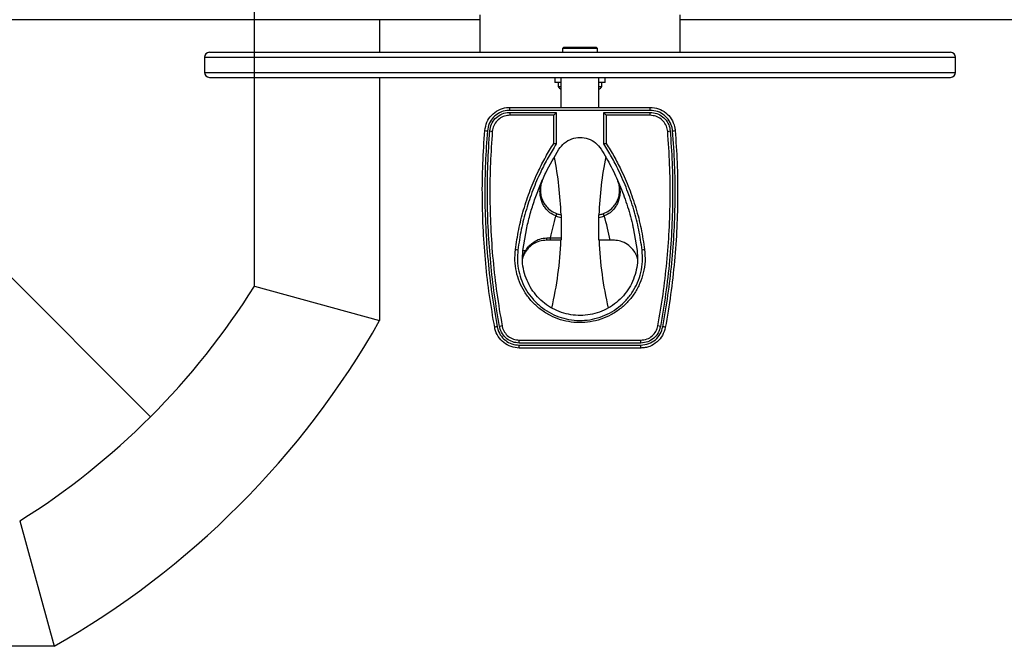
# Model space of a CAD drawing. Units: millimetres. Extents: x -1801 to 3415, y -1761 to 2664.
# Drawn here: x -104 to 289, y -156 to 94 of the extents above; entities that cross this region are included whole.
import ezdxf

# ---------------------------------------------------------------- set-up
doc = ezdxf.new("R2010")
doc.units = ezdxf.units.MM
doc.layers.add('NIJHA_toestel', color=7, linetype='Continuous')

msp = doc.modelspace()

# ---------------------------------------------------------------- linework, layer by layer
at = {"layer": 'NIJHA_toestel'}
for p, q in [((-52.1, -64.53), (-469.29, 352.66)), ((-10.56, -12.33), (-10.56, 300.46)), ((79.44, 95.93), (79.44, 80.93)), ((159.44, 80.93), (159.44, 95.93)), ((79.44, 93.93), (-220.56, 93.93)), ((-10.56, 80.93), (-10.56, 93.93)), ((39.44, 93.93), (39.44, 80.93)), ((260.44, 93.93), (159.44, 93.93)), ((619.44, 93.93), (260.44, 93.93)), ((112.94, 82.93), (112.44, 82.43)), ((112.94, 82.93), (125.94, 82.93)), ((126.44, 82.43), (125.94, 82.93)), ((-30.56, 78.93), (-30.56, 72.93)), ((-30.56, 78.93), (269.44, 78.93)), ((-28.56, 80.93), (267.44, 80.93)), ((112.44, 82.43), (112.44, 80.93)), ((126.44, 82.43), (112.44, 82.43)), ((126.44, 80.93), (126.44, 82.43)), ((269.44, 72.93), (269.44, 78.93)), ((-30.56, 72.93), (269.44, 72.93)), ((-28.56, 70.93), (267.44, 70.93)), ((-10.56, -12.33), (-10.56, 70.93)), ((39.44, 70.93), (39.44, -26.07)), ((109.44, 70.93), (109.44, 68.93)), ((111.94, 58.93), (111.94, 70.93)), ((126.94, 58.93), (126.94, 70.93)), ((129.44, 68.93), (129.44, 70.93)), ((111.94, 68.93), (109.44, 68.93)), ((110.69, 68.93), (110.69, 67.22)), ((110.69, 67.22), (111.94, 67.22)), ((129.44, 68.93), (126.94, 68.93)), ((126.94, 67.22), (128.19, 67.22)), ((128.19, 67.22), (128.19, 68.93)), ((91.41, 57.77), (91.41, 58.93)), ((91.41, 58.93), (147.47, 58.93)), ((147.47, 57.77), (91.41, 57.77)), ((91.41, 56.93), (91.41, 55.78)), ((91.41, 56.93), (109.94, 56.93)), ((108.94, 55.78), (91.41, 55.78)), ((108.94, 44.54), (108.94, 55.78)), ((109.94, 56.93), (109.94, 56.92)), ((109.94, 56.92), (109.94, 44.36)), ((128.94, 56.92), (128.94, 56.93)), ((128.94, 56.93), (147.47, 56.93)), ((128.94, 44.36), (128.94, 56.92)), ((129.94, 55.78), (129.94, 44.54)), ((147.47, 55.78), (129.94, 55.78)), ((147.47, 57.77), (147.47, 58.93)), ((147.47, 55.78), (147.47, 56.93)), ((109.94, 44.36), (109.94, 44.36)), ((128.94, 44.36), (128.94, 44.36)), ((111.96, 15.06), (111.94, 6.93)), ((126.98, 5.93), (126.92, 15.06)), ((96.62, 1.79), (98.2, 10.93)), ((140.68, 10.93), (142.26, 1.79)), ((107.57, 5.93), (106.08, 5.93)), ((106.21, 6.91), (107.57, 6.93)), ((107.57, 6.93), (107.57, 5.93)), ((107.57, 6.93), (111.94, 6.93)), ((111.83, 5.93), (107.57, 5.93)), ((131.5, 5.93), (126.98, 5.93)), ((132.8, 5.93), (131.5, 5.93)), ((-10.56, -12.33), (39.44, -26.07)), ((95.2, -33.91), (143.68, -33.91)), ((95.2, -35.07), (95.2, -33.91)), ((143.68, -35.07), (95.2, -35.07)), ((143.68, -35.07), (143.68, -33.91)), ((95.2, -35.91), (143.68, -35.91)), ((95.2, -37.07), (95.2, -35.91)), ((143.68, -37.07), (95.2, -37.07)), ((143.68, -37.07), (143.68, -35.91)), ((-104.3, -106.07), (-90.56, -156.07)), ((-90.56, -156.07), (-267.52, -156.07))]:
    msp.add_line(p, q, dxfattribs=at)
at = {"layer": 'NIJHA_toestel', "flags": 128}
for points in [[(110.11, 16.56), (110.1, 16.55), (110.08, 16.49), (110.05, 16.41), (110.01, 16.29), (109.95, 16.15), (109.89, 15.99), (109.83, 15.81), (109.76, 15.63)], [(129.12, 15.63), (129.05, 15.81), (128.99, 15.99), (128.93, 16.15), (128.87, 16.29), (128.83, 16.41), (128.8, 16.49), (128.78, 16.55), (128.77, 16.56)], [(97.65, 1.66), (97.41, 1.69), (97.2, 1.72), (97.03, 1.74), (96.88, 1.76), (96.77, 1.77), (96.68, 1.78), (96.63, 1.79), (96.62, 1.79)]]:
    msp.add_lwpolyline(points, dxfattribs=at)
at = {"layer": 'NIJHA_toestel'}
for centre, radius, start, end in [((-28.56, 78.93), 2, 90, 180), ((267.44, 78.93), 2, 0, 90), ((-28.56, 72.93), 2, 180, 270), ((267.44, 72.93), 2, 270, 0), ((119.44, 75.43), 12, 223.1834, 231.3178), ((119.44, 75.43), 12, 308.6822, 316.8166), ((82.35, 51.56), 2.03, 243.2739, 272.4138), ((84.34, 51.39), 2.02, 243.1833, 272.4397), ((154.54, 51.39), 2.02, 267.5606, 296.8164), ((156.53, 51.56), 2.03, 267.586, 296.7262), ((269.22, 11.43), 142.28, 168.6842, 178.1262), ((-30.34, 11.43), 142.28, 1.8742, 11.1701), ((113.61, 25.93), 10, 249.5318, 259.965), ((125.27, 25.93), 10, 280.035, 290.4682), ((195.84, -10.63), 90, 163.0354, 168.745), ((113.61, 25.93), 11, 249.5318, 261.3942), ((125.27, 25.93), 11, 278.6058, 290.4682), ((43.04, -10.63), 90, 10.6066, 16.9646), ((104.27, 6.67), 1.96, 337.8647, 6.8795), ((-30.34, 11.43), 142.28, 346.7752, 357.7849), ((269.22, 11.43), 142.28, 182.2154, 193.229), ((92.85, -6.13), 8.36, 77.6982, 84.5867), ((97.16, 1.5), 0.515, 330.1662, 18.5154), ((146.03, -6.13), 8.36, 95.4133, 102.3018), ((-260.69, 144.07), 295, 302.0151, 327.9849), ((-260.69, 144.07), 295, 302.0151, 327.9849), ((-260.69, 144.07), 345, 299.5471, 330.4529), ((86.46, -30.6), 2.04, 93.1973, 122.4934), ((88.43, -30.24), 2.04, 93.2017, 122.4811), ((150.45, -30.24), 2.04, 57.5196, 86.7977), ((152.42, -30.6), 2.04, 57.5069, 86.8026)]:
    msp.add_arc(centre, radius, start, end, dxfattribs=at)
for points, knots in [([(81.44, 49.75), (81.64, 50.87), (82.05, 53.11), (84.04, 55.97), (86.79, 58.02), (89.42, 58.85), (90.97, 58.92), (91.41, 58.93)], [0, 0, 0, 0, 0.229018, 0.458122, 0.686546, 0.912641, 1, 1, 1, 1]), ([(91.41, 57.77), (91.02, 57.76), (89.62, 57.7), (87.25, 56.95), (84.78, 55.11), (82.99, 52.55), (82.62, 50.54), (82.44, 49.53)], [0, 0, 0, 0, 0.087418, 0.313647, 0.542133, 0.771175, 1, 1, 1, 1]), ([(83.43, 49.59), (83.6, 50.48), (83.92, 52.27), (85.52, 54.56), (87.71, 56.2), (89.81, 56.87), (91.06, 56.92), (91.41, 56.93)], [0, 0, 0, 0, 0.228928, 0.457969, 0.686277, 0.912357, 1, 1, 1, 1]), ([(91.41, 55.78), (91.1, 55.76), (90.01, 55.72), (88.18, 55.14), (86.25, 53.71), (84.86, 51.71), (84.57, 50.15), (84.43, 49.37)], [0, 0, 0, 0, 0.0876866, 0.3138679, 0.542226, 0.7712246, 1, 1, 1, 1]), ([(109.94, 56.92), (109.93, 56.9), (109.92, 56.86), (109.8, 56.7), (109.59, 56.45), (109.29, 56.13), (109.05, 55.89), (108.94, 55.78), (108.94, 55.78)], [0, 0, 0, 0, 0.140022, 0.27938, 0.475926, 0.749081, 0.996677, 1, 1, 1, 1]), ([(129.94, 55.78), (129.94, 55.78), (129.83, 55.89), (129.59, 56.13), (129.29, 56.45), (129.08, 56.7), (128.96, 56.86), (128.95, 56.9), (128.94, 56.92)], [0, 0, 0, 0, 0.003326, 0.250921, 0.524073, 0.72062, 0.859977, 1, 1, 1, 1]), ([(147.47, 58.93), (148.59, 58.82), (150.81, 58.61), (153.79, 56.92), (156.05, 54.42), (157.17, 51.85), (157.38, 50.25), (157.44, 49.75)], [0, 0, 0, 0, 0.223426, 0.446693, 0.671265, 0.898403, 1, 1, 1, 1]), ([(156.44, 49.53), (156.39, 49.98), (156.2, 51.42), (155.2, 53.72), (153.15, 55.96), (150.48, 57.48), (148.48, 57.67), (147.47, 57.77)], [0, 0, 0, 0, 0.1014973, 0.3284994, 0.5530655, 0.7764277, 1, 1, 1, 1]), ([(147.47, 56.93), (148.37, 56.85), (150.15, 56.67), (152.53, 55.32), (154.34, 53.32), (155.23, 51.27), (155.4, 49.98), (155.45, 49.59)], [0, 0, 0, 0, 0.223621, 0.447069, 0.671672, 0.898663, 1, 1, 1, 1]), ([(154.45, 49.37), (154.41, 49.72), (154.26, 50.84), (153.48, 52.63), (151.89, 54.37), (149.81, 55.55), (148.25, 55.7), (147.47, 55.78)], [0, 0, 0, 0, 0.101258, 0.328144, 0.552748, 0.776271, 1, 1, 1, 1]), ([(85.37, -28.87), (84.65, -24.64), (83.2, -16.19), (81.72, -3.33), (80.74, 9.76), (80.36, 23.03), (80.52, 36.44), (81.14, 45.31), (81.44, 49.75)], [0, 0, 0, 0, 0.163677, 0.327503, 0.491172, 0.660721, 0.830446, 1, 1, 1, 1]), ([(82.44, 49.53), (82.14, 45.28), (81.55, 36.78), (81.36, 23.93), (81.68, 10.9), (82.62, -2.26), (84.12, -15.5), (85.61, -24.2), (86.35, -28.56)], [0, 0, 0, 0, 0.163637, 0.327429, 0.491062, 0.660646, 0.830406, 1, 1, 1, 1]), ([(87.33, -28.51), (86.62, -24.31), (85.18, -15.91), (83.71, -3.14), (82.74, 9.86), (82.36, 23.04), (82.52, 36.37), (83.13, 45.18), (83.43, 49.59)], [0, 0, 0, 0, 0.163671, 0.327491, 0.491154, 0.66071, 0.83044, 1, 1, 1, 1]), ([(84.43, 49.37), (84.14, 45.15), (83.55, 36.7), (83.36, 23.94), (83.68, 11), (84.62, -2.07), (86.1, -15.22), (87.58, -23.87), (88.32, -28.19)], [0, 0, 0, 0, 0.1636311, 0.3274169, 0.4910442, 0.6606342, 0.8304002, 1, 1, 1, 1]), ([(150.56, -28.19), (151.28, -24.02), (152.71, -15.68), (154.17, -3), (155.14, 9.91), (155.52, 23.01), (155.36, 36.24), (154.75, 45), (154.45, 49.37)], [0, 0, 0, 0, 0.163651, 0.327452, 0.491095, 0.660669, 0.830421, 1, 1, 1, 1]), ([(155.45, 49.59), (155.74, 45.34), (156.33, 36.83), (156.52, 23.97), (156.2, 10.95), (155.26, -2.21), (153.77, -15.45), (152.29, -24.16), (151.55, -28.51)], [0, 0, 0, 0, 0.163652, 0.327457, 0.491105, 0.660675, 0.83042, 1, 1, 1, 1]), ([(152.53, -28.56), (153.25, -24.36), (154.69, -15.96), (156.16, -3.19), (157.14, 9.81), (157.52, 22.99), (157.36, 36.32), (156.75, 45.13), (156.44, 49.53)], [0, 0, 0, 0, 0.163658, 0.327464, 0.491113, 0.660682, 0.830427, 1, 1, 1, 1]), ([(157.44, 49.75), (157.74, 45.47), (158.33, 36.91), (158.52, 23.96), (158.19, 10.85), (157.25, -2.4), (155.75, -15.73), (154.26, -24.49), (153.51, -28.87)], [0, 0, 0, 0, 0.163658, 0.327469, 0.491122, 0.660687, 0.830426, 1, 1, 1, 1]), ([(93.64, 2.19), (94.04, 4.87), (94.84, 10.21), (96.85, 18.16), (99.48, 26), (102.5, 33.02), (105.67, 39.21), (107.85, 42.76), (108.94, 44.54)], [0, 0, 0, 0, 0.178359, 0.35672, 0.540268, 0.723822, 0.861642, 1, 1, 1, 1]), ([(109.94, 44.36), (108.83, 42.56), (106.61, 38.96), (103.46, 32.79), (100.5, 25.91), (97.9, 18.2), (95.86, 10.24), (95.04, 4.77), (94.63, 2.04)], [0, 0, 0, 0, 0.140055, 0.280678, 0.457964, 0.635247, 0.817625, 1, 1, 1, 1]), ([(109.94, 44.36), (109.92, 44.35), (109.89, 44.34), (109.71, 44.36), (109.45, 44.41), (109.18, 44.47), (109.01, 44.52), (108.94, 44.54), (108.94, 44.54)], [0, 0, 0, 0, 0.2132945, 0.4264336, 0.6438689, 0.8697797, 0.9943667, 1, 1, 1, 1]), ([(110.95, 42.22), (111.64, 43.11), (113.02, 44.91), (116.06, 46.54), (119.42, 47.13), (122.77, 46.55), (125.83, 44.94), (127.22, 43.13), (127.93, 42.22)], [0, 0, 0, 0, 0.166685, 0.333403, 0.499298, 0.664263, 0.829193, 1, 1, 1, 1]), ([(129.94, 44.54), (129.94, 44.54), (129.87, 44.52), (129.7, 44.47), (129.43, 44.41), (129.18, 44.36), (128.99, 44.34), (128.96, 44.35), (128.94, 44.36)], [0, 0, 0, 0, 0.005638, 0.130225, 0.356135, 0.573566, 0.786707, 1, 1, 1, 1]), ([(144.25, 2.04), (143.84, 4.74), (143.04, 10.15), (140.99, 18.19), (138.31, 26.12), (135.26, 33.13), (132.12, 39.21), (130, 42.64), (128.94, 44.36)], [0, 0, 0, 0, 0.1804697, 0.3609418, 0.5468414, 0.7327463, 0.8661269, 1, 1, 1, 1]), ([(129.94, 44.54), (130.98, 42.85), (133.05, 39.48), (136.14, 33.52), (139.15, 26.66), (141.85, 18.77), (143.98, 10.6), (144.82, 5), (145.24, 2.19)], [0, 0, 0, 0, 0.1311033, 0.2626661, 0.444287, 0.6259031, 0.812953, 1, 1, 1, 1]), ([(98.2, 10.93), (98.64, 12.8), (99.53, 16.54), (101.28, 22.07), (103.35, 27.51), (106.37, 34.35), (109.15, 39.12), (110.95, 42.22)], [0, 0, 0, 0, 0.169564, 0.339129, 0.511206, 0.683285, 1, 1, 1, 1]), ([(127.93, 42.22), (129.28, 39.93), (131.99, 35.34), (135.38, 28), (138.23, 20.35), (139.86, 14.58), (140.57, 11.42), (140.68, 10.93)], [0, 0, 0, 0, 0.23569, 0.471373, 0.7138, 0.956221, 1, 1, 1, 1]), ([(109.76, 15.63), (108.94, 16.03), (107.3, 16.82), (105.69, 18.54), (104.64, 20.2), (103.92, 21.9), (103.49, 23.82), (103.42, 25.92), (103.68, 27.86), (104.12, 29.03), (104.32, 29.55)], [0, 0, 0, 0, 0.138556, 0.278113, 0.376427, 0.477505, 0.610627, 0.747334, 0.887635, 1, 1, 1, 1]), ([(104.33, 29.58), (104.15, 29.11), (103.76, 28.04), (103.56, 26.25), (103.67, 24.3), (104.15, 22.51), (104.91, 20.91), (105.99, 19.35), (107.64, 17.72), (109.29, 16.95), (110.11, 16.56)], [0, 0, 0, 0, 0.110627, 0.252638, 0.38777, 0.522739, 0.622444, 0.721998, 0.861393, 1, 1, 1, 1]), ([(128.77, 16.56), (129.59, 16.95), (131.24, 17.72), (132.89, 19.35), (133.97, 20.9), (134.72, 22.49), (135.21, 24.29), (135.32, 26.24), (135.13, 28), (134.75, 29.03), (134.58, 29.48)], [0, 0, 0, 0, 0.139702, 0.280198, 0.379212, 0.481034, 0.615353, 0.753269, 0.895044, 1, 1, 1, 1]), ([(134.6, 29.44), (134.78, 28.97), (135.21, 27.84), (135.46, 25.95), (135.4, 23.84), (134.97, 21.93), (134.25, 20.21), (133.2, 18.55), (131.58, 16.82), (129.94, 16.03), (129.12, 15.63)], [0, 0, 0, 0, 0.102292, 0.246508, 0.380891, 0.51856, 0.617836, 0.719594, 0.860302, 1, 1, 1, 1]), ([(111.86, 16.09), (111.87, 16.07), (111.87, 16.05), (111.89, 15.89), (111.92, 15.64), (111.95, 15.35), (111.96, 15.14), (111.96, 15.06)], [0, 0, 0, 0, 0.203868, 0.407493, 0.617195, 0.836518, 1, 1, 1, 1]), ([(126.92, 15.06), (126.92, 15.17), (126.93, 15.41), (126.96, 15.72), (127, 15.95), (127.01, 16.07), (127.02, 16.08), (127.02, 16.09)], [0, 0, 0, 0, 0.220055, 0.439989, 0.662337, 0.879702, 1, 1, 1, 1]), ([(106.08, 5.93), (105.11, 5.85), (103.16, 5.67), (100.96, 4.6), (99.33, 3.38), (98.29, 2.26), (97.79, 1.52), (97.61, 1.24)], [0, 0, 0, 0, 0.249918, 0.501502, 0.693836, 0.886442, 1, 1, 1, 1]), ([(97.65, 1.66), (97.84, 1.96), (98.34, 2.78), (99.4, 4.01), (101.05, 5.37), (103.27, 6.57), (105.24, 6.79), (106.21, 6.91)], [0, 0, 0, 0, 0.113388, 0.305908, 0.498164, 0.74996, 1, 1, 1, 1]), ([(111.94, 6.93), (111.93, 6.82), (111.92, 6.6), (111.89, 6.3), (111.86, 6.07), (111.84, 5.95), (111.83, 5.94), (111.83, 5.93)], [0, 0, 0, 0, 0.213827, 0.427577, 0.642929, 0.858639, 1, 1, 1, 1]), ([(141.01, 1.63), (140.38, 2.4), (139.17, 3.88), (136.57, 5.34), (134.32, 5.89), (133.1, 5.92), (132.8, 5.93)], [0, 0, 0, 0, 0.344562, 0.664254, 0.916053, 1, 1, 1, 1]), ([(145.24, 2.19), (145.35, 0.64), (145.57, -2.47), (144.87, -7.02), (143.45, -11.27), (141.39, -15.15), (138.69, -18.61), (135.48, -21.57), (131.82, -23.94), (127.82, -25.68), (123.58, -26.72), (119.21, -27.06), (114.84, -26.65), (110.58, -25.52), (106.57, -23.68), (102.93, -21.2), (99.76, -18.14), (97.16, -14.61), (95.19, -10.7), (93.91, -6.52), (93.31, -2.17), (93.53, 0.74), (93.64, 2.19)], [0, 0, 0, 0, 0.052965, 0.105932, 0.155809, 0.205688, 0.255321, 0.304954, 0.354302, 0.403648, 0.453056, 0.502463, 0.552234, 0.602006, 0.652, 0.701996, 0.751827, 0.801657, 0.851251, 0.900842, 0.950422, 1, 1, 1, 1]), ([(94.63, 2.04), (94.53, 0.66), (94.31, -2.15), (94.89, -6.32), (96.11, -10.38), (97.99, -14.14), (100.5, -17.57), (103.53, -20.51), (107.05, -22.92), (110.88, -24.68), (114.99, -25.79), (119.18, -26.18), (123.4, -25.87), (127.46, -24.87), (131.33, -23.19), (134.83, -20.92), (137.94, -18.05), (140.52, -14.73), (142.52, -10.98), (143.87, -6.89), (144.57, -2.48), (144.36, 0.51), (144.25, 2.04)], [0, 0, 0, 0, 0.048942, 0.099309, 0.148255, 0.19861, 0.247742, 0.298291, 0.347515, 0.398182, 0.44714, 0.497541, 0.54615, 0.596171, 0.64477, 0.69476, 0.743698, 0.794038, 0.843256, 0.893904, 0.946084, 1, 1, 1, 1]), ([(142.26, 1.79), (142.36, 0.5), (142.55, -2.08), (142.02, -5.94), (140.89, -9.66), (139.15, -13.14), (136.84, -16.27), (134.04, -18.98), (130.81, -21.18), (127.27, -22.81), (123.5, -23.81), (119.63, -24.18), (115.77, -23.88), (112.01, -22.95), (108.47, -21.4), (105.23, -19.29), (102.39, -16.66), (100.01, -13.58), (98.19, -10.14), (96.94, -6.36), (96.32, -2.33), (96.52, 0.42), (96.62, 1.79)], [0, 0, 0, 0, 0.049693, 0.099387, 0.149072, 0.198759, 0.248598, 0.298437, 0.348353, 0.398267, 0.447956, 0.497644, 0.547029, 0.596414, 0.645777, 0.695142, 0.744789, 0.794437, 0.844338, 0.894239, 0.94712, 1, 1, 1, 1]), ([(96.44, -1.28), (96.44, -1.27), (96.45, -1.25), (96.54, -0.89), (96.86, 0.17), (97.37, 1.13), (97.65, 1.66)], [0, 0, 0, 0, 0.060672, 0.237604, 0.576978, 1, 1, 1, 1]), ([(97.61, 1.24), (97.33, 0.74), (96.82, -0.18), (96.53, -1.1), (96.46, -1.36), (96.44, -1.41)], [0, 0, 0, 0, 0.48987, 0.893654, 1, 1, 1, 1]), ([(142.44, -1.41), (142.44, -1.41), (142.43, -1.4), (142.37, -1.16), (142.04, -0.11), (141.42, 0.95), (141.01, 1.63)], [0, 0, 0, 0, 0.033977, 0.195937, 0.475816, 1, 1, 1, 1]), ([(95.2, -37.07), (94.09, -36.96), (91.86, -36.74), (88.89, -35.05), (86.62, -32.55), (85.65, -30.3), (85.4, -29.04), (85.37, -28.87)], [0, 0, 0, 0, 0.239583, 0.478996, 0.719808, 0.963372, 1, 1, 1, 1]), ([(86.35, -28.56), (86.38, -28.7), (86.61, -29.84), (87.48, -31.86), (89.52, -34.1), (92.2, -35.61), (94.2, -35.81), (95.2, -35.91)], [0, 0, 0, 0, 0.036591, 0.279991, 0.52078, 0.760277, 1, 1, 1, 1]), ([(95.2, -35.07), (94.31, -34.98), (92.53, -34.81), (90.15, -33.45), (88.33, -31.45), (87.56, -29.65), (87.36, -28.64), (87.33, -28.51)], [0, 0, 0, 0, 0.239792, 0.479398, 0.720244, 0.96365, 1, 1, 1, 1]), ([(88.32, -28.19), (88.34, -28.31), (88.52, -29.19), (89.19, -30.76), (90.78, -32.5), (92.86, -33.68), (94.42, -33.84), (95.2, -33.91)], [0, 0, 0, 0, 0.036322, 0.279602, 0.520434, 0.760106, 1, 1, 1, 1]), ([(143.68, -33.91), (144.54, -33.82), (146.2, -33.64), (148.32, -32.32), (149.9, -30.49), (150.34, -28.96), (150.56, -28.19)], [0, 0, 0, 0, 0.265084, 0.509461, 0.754874, 1, 1, 1, 1]), ([(151.55, -28.51), (151.29, -29.39), (150.79, -31.14), (148.98, -33.24), (146.56, -34.76), (144.66, -34.96), (143.68, -35.07)], [0, 0, 0, 0, 0.245271, 0.490711, 0.735028, 1, 1, 1, 1]), ([(143.68, -35.91), (144.79, -35.79), (146.92, -35.56), (149.64, -33.86), (151.68, -31.5), (152.25, -29.54), (152.53, -28.56)], [0, 0, 0, 0, 0.264775, 0.509283, 0.754783, 1, 1, 1, 1]), ([(153.51, -28.87), (153.2, -29.97), (152.57, -32.15), (150.31, -34.8), (147.81, -36.3), (145.52, -36.97), (144.29, -37.03), (143.68, -37.07)], [0, 0, 0, 0, 0.2451265, 0.4903896, 0.7345441, 0.8672742, 1, 1, 1, 1])]:
    msp.add_open_spline(points, degree=3, knots=knots, dxfattribs=at)

doc.saveas('drawing.dxf')
